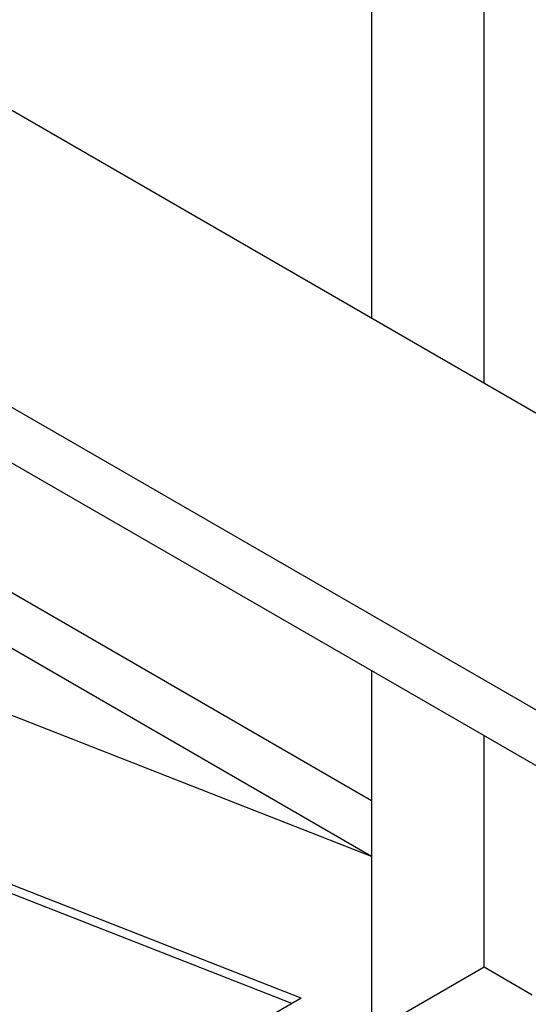
# Model space of a CAD drawing. Units: inches. Extents: x 0.4 to 10.9, y 0 to 8.4.
# Drawn here: x 8.4 to 8.6, y 6.8 to 7.1 of the extents above; entities that cross this region are included whole.
import ezdxf

# ---------------------------------------------------------------- set-up
doc = ezdxf.new("R2010")
doc.units = ezdxf.units.IN
doc.header["$MEASUREMENT"] = 0

msp = doc.modelspace()

# ---------------------------------------------------------------- linework, layer by layer
at = {"color": 7, "linetype": 'Continuous', "lineweight": 25}
for p, q in [((8.59331025, 6.98071043), (8.59331025, 7.54227155)), ((8.55206237, 7.51845966), (8.55206237, 7.00452234)), ((8.67993464, 6.93070324), (8.32641926, 7.13478333)), ((8.62866548, 6.8514282), (8.36868071, 7.00151421)), ((8.6190539, 6.83656664), (8.35908727, 6.98664218)), ((8.55206237, 6.82761624), (8.32593778, 6.95815519)), ((8.55206226, 6.8072061), (8.30862981, 6.94773666)), ((8.55206226, 6.8072061), (8.28031431, 6.91364256)), ((8.55206237, 6.87524004), (8.55206237, 6.74287188)), ((8.52619355, 6.75515959), (8.28031431, 6.85146398)), ((8.59331025, 6.76668378), (8.59331025, 6.85142813)), ((8.52280731, 6.75320462), (8.28031443, 6.84818274)), ((8.55206237, 6.74287188), (8.59331025, 6.76668378)), ((8.59331025, 6.76668378), (8.61098781, 6.75647874)), ((8.52619355, 6.75515959), (8.28031431, 6.61321652))]:
    msp.add_line(p, q, dxfattribs=at)

doc.saveas('drawing.dxf')
